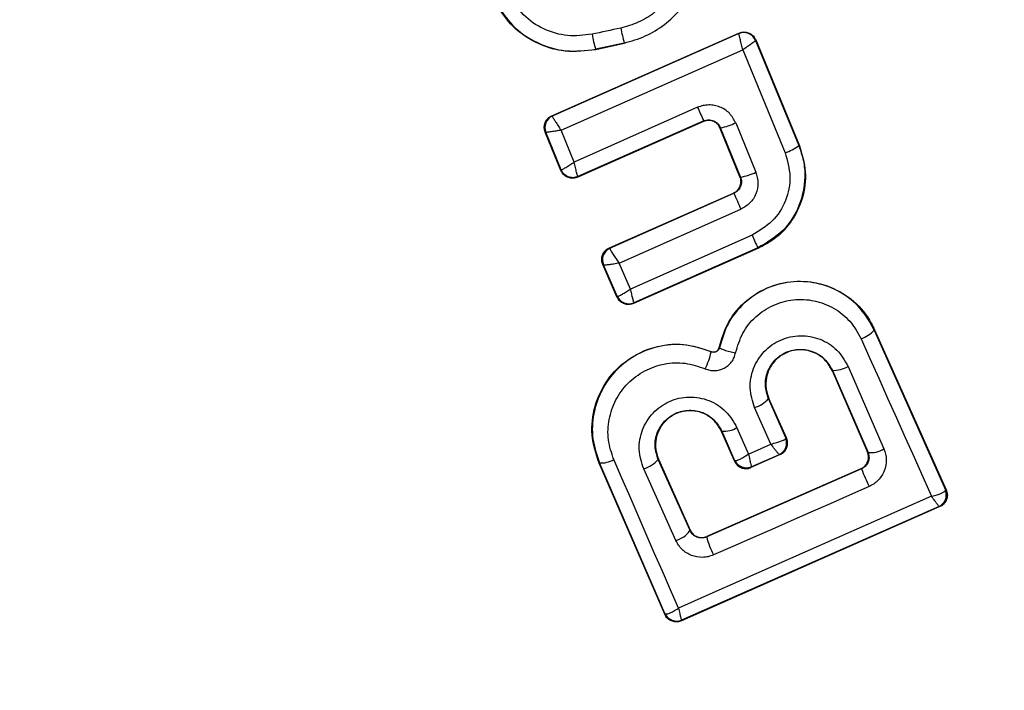
# Model space of a CAD drawing. Units: millimetres. Extents: x 16362 to 24313, y 28492 to 34050.
# Drawn here: x 19762 to 19778, y 30764 to 30775 of the extents above; entities that cross this region are included whole.
import ezdxf

# ---------------------------------------------------------------- set-up
doc = ezdxf.new("R2010")
doc.units = ezdxf.units.MM
doc.header["$LTSCALE"] = 200
doc.layers.add('OTWORY_MONTAŻOWE', color=1, linetype='Continuous')

msp = doc.modelspace()

# ---------------------------------------------------------------- linework, layer by layer
at = {"color": 7, "linetype": 'Continuous', "lineweight": 25}
for p, q in [((19770.798, 30773.173), (19773.754, 30774.479)), ((19770.806, 30773.17), (19773.751, 30774.47)), ((19773.754, 30774.479), (19773.751, 30774.47)), ((19773.751, 30774.47), (19773.752, 30774.47)), ((19774.02, 30774.372), (19774.017, 30774.363)), ((19774.02, 30774.372), (19774.711, 30772.697)), ((19770.944, 30772.945), (19773.815, 30774.212)), ((19771.941, 30774.321), (19771.491, 30774.223)), ((19771.491, 30774.223), (19771.492, 30774.216)), ((19771.943, 30774.314), (19771.492, 30774.216)), ((19771.943, 30774.314), (19771.941, 30774.321)), ((19773.815, 30774.212), (19774.484, 30772.588)), ((19774.017, 30774.363), (19774.702, 30772.701)), ((19774.017, 30774.363), (19774.017, 30774.363)), ((19773.103, 30773.305), (19771.15, 30772.44)), ((19770.798, 30773.173), (19770.806, 30773.17)), ((19770.806, 30773.17), (19770.806, 30773.168)), ((19773.195, 30773.08), (19771.207, 30772.2)), ((19773.199, 30773.09), (19771.211, 30772.21)), ((19773.195, 30773.08), (19773.199, 30773.09)), ((19773.464, 30772.982), (19773.461, 30772.973)), ((19773.772, 30772.207), (19773.461, 30772.973)), ((19773.781, 30772.204), (19773.464, 30772.982)), ((19773.704, 30773.061), (19774.023, 30772.279)), ((19770.693, 30772.915), (19770.702, 30772.911)), ((19770.941, 30772.307), (19770.693, 30772.915)), ((19770.945, 30772.317), (19770.702, 30772.911)), ((19770.702, 30772.911), (19770.702, 30772.911)), ((19771.15, 30772.44), (19770.944, 30772.945)), ((19774.711, 30772.697), (19774.702, 30772.701)), ((19770.941, 30772.307), (19770.945, 30772.317)), ((19771.207, 30772.2), (19771.211, 30772.21)), ((19773.772, 30772.207), (19773.781, 30772.204)), ((19771.707, 30771.084), (19773.668, 30771.949)), ((19771.715, 30771.081), (19773.676, 30771.946)), ((19773.676, 30771.946), (19773.668, 30771.949)), ((19771.86, 30770.844), (19773.786, 30771.694)), ((19773.963, 30771.286), (19772.039, 30770.433)), ((19771.707, 30771.084), (19771.715, 30771.081)), ((19771.715, 30771.081), (19771.715, 30771.076)), ((19774.063, 30771.079), (19772.091, 30770.205)), ((19774.054, 30771.083), (19772.095, 30770.215)), ((19774.063, 30771.079), (19774.054, 30771.083)), ((19771.827, 30770.308), (19771.604, 30770.821)), ((19771.604, 30770.821), (19771.613, 30770.817)), ((19771.831, 30770.318), (19771.613, 30770.817)), ((19771.613, 30770.817), (19771.613, 30770.817)), ((19772.039, 30770.433), (19771.86, 30770.844)), ((19771.827, 30770.308), (19771.831, 30770.318)), ((19771.831, 30770.318), (19771.832, 30770.317)), ((19772.091, 30770.205), (19772.095, 30770.215)), ((19772.095, 30770.215), (19772.095, 30770.215)), ((19775.9, 30769.788), (19775.894, 30769.785)), ((19775.894, 30769.785), (19777.022, 30767.261)), ((19775.9, 30769.788), (19777.032, 30767.257)), ((19773.315, 30769.44), (19773.318, 30769.445)), ((19773.449, 30769.509), (19773.443, 30769.51)), ((19775.233, 30769.147), (19775.227, 30769.144)), ((19775.227, 30769.144), (19775.787, 30767.854)), ((19775.233, 30769.147), (19775.796, 30767.851)), ((19775.481, 30769.209), (19776.048, 30767.905)), ((19774.228, 30768.704), (19774.222, 30768.701)), ((19774.498, 30768.082), (19774.222, 30768.701)), ((19774.507, 30768.079), (19774.228, 30768.704)), ((19774.261, 30767.982), (19774.004, 30768.558)), ((19773.487, 30768.185), (19773.48, 30768.182)), ((19773.683, 30767.715), (19773.48, 30768.182)), ((19773.487, 30768.185), (19773.687, 30767.724)), ((19773.724, 30768.241), (19773.906, 30767.824)), ((19774.495, 30768.072), (19774.498, 30768.082)), ((19774.498, 30768.082), (19774.507, 30768.079)), ((19773.906, 30767.824), (19774.261, 30767.982)), ((19775.787, 30767.854), (19775.796, 30767.851)), ((19775.796, 30767.851), (19775.806, 30767.822)), ((19771.551, 30767.684), (19771.544, 30767.681)), ((19772.582, 30765.291), (19771.544, 30767.681)), ((19772.586, 30765.301), (19771.551, 30767.684)), ((19772.484, 30767.743), (19772.478, 30767.74)), ((19772.982, 30766.614), (19772.478, 30767.74)), ((19772.484, 30767.743), (19772.985, 30766.622)), ((19773.683, 30767.715), (19773.687, 30767.724)), ((19773.687, 30767.724), (19773.692, 30767.721)), ((19774.406, 30767.815), (19773.946, 30767.611)), ((19773.951, 30767.622), (19774.395, 30767.818)), ((19774.396, 30767.819), (19774.395, 30767.818)), ((19774.406, 30767.815), (19774.396, 30767.819)), ((19772.756, 30766.458), (19772.25, 30767.591)), ((19775.691, 30767.588), (19773.246, 30766.514)), ((19775.684, 30767.591), (19773.249, 30766.521)), ((19773.95, 30767.622), (19773.946, 30767.611)), ((19773.951, 30767.622), (19773.95, 30767.622)), ((19775.691, 30767.588), (19775.684, 30767.591)), ((19777.022, 30767.261), (19777.02, 30767.249)), ((19777.032, 30767.257), (19777.022, 30767.261)), ((19776.931, 30766.993), (19772.845, 30765.188)), ((19776.919, 30766.997), (19772.85, 30765.2)), ((19776.92, 30766.997), (19776.919, 30766.997)), ((19776.931, 30766.993), (19776.92, 30766.997)), ((19772.982, 30766.614), (19772.985, 30766.622)), ((19773.249, 30766.521), (19773.246, 30766.514)), ((19772.582, 30765.291), (19772.586, 30765.301)), ((19772.586, 30765.301), (19772.592, 30765.297)), ((19772.845, 30765.188), (19772.85, 30765.199)), ((19772.85, 30765.2), (19772.85, 30765.199))]:
    msp.add_line(p, q, dxfattribs=at)
at = {"color": 7, "linetype": 'Continuous', "lineweight": 25, "flags": 128}
for points in [[(19771.886, 30774.558), (19771.83, 30774.546), (19771.773, 30774.534), (19771.717, 30774.521), (19771.66, 30774.509), (19771.603, 30774.497), (19771.547, 30774.485), (19771.49, 30774.472), (19771.433, 30774.46)], [(19775.686, 30769.648), (19775.826, 30769.335), (19775.966, 30769.022), (19776.105, 30768.71), (19776.245, 30768.398), (19776.384, 30768.086), (19776.523, 30767.775), (19776.662, 30767.465), (19776.8, 30767.156)], [(19772.798, 30765.387), (19772.672, 30765.68), (19772.545, 30765.972), (19772.417, 30766.265), (19772.29, 30766.559), (19772.162, 30766.853), (19772.034, 30767.148), (19771.906, 30767.443), (19771.777, 30767.738)], [(19775.813, 30767.31), (19775.505, 30767.175), (19775.198, 30767.039), (19774.89, 30766.904), (19774.583, 30766.769), (19774.275, 30766.634), (19773.968, 30766.499), (19773.661, 30766.364), (19773.354, 30766.229)], [(19776.8, 30767.156), (19776.299, 30766.935), (19775.798, 30766.714), (19775.297, 30766.493), (19774.797, 30766.272), (19774.296, 30766.051), (19773.797, 30765.83), (19773.297, 30765.608), (19772.798, 30765.387)]]:
    msp.add_lwpolyline(points, dxfattribs=at)
at = {"color": 7, "linetype": 'Continuous', "lineweight": 25}
for centre, radius, start, end in [((19772.212, 30775.661), 41.55, 15, 195), ((19772.212, 30775.661), 41.55, 195, 15), ((19776.685, 30775.541), 4.898, 191.5703, 194.4239), ((19774.049, 30774.969), 2.665, 191.0211, 196.2679), ((19773.832, 30774.286), 0.2, 22.5851, 113.7054), ((19790.15, 30780.782), 18.615, 203.6826, 204.4058), ((19770.887, 30772.987), 0.2, 113.8973, 202.2475), ((19770.888, 30772.985), 0.2, 114.1448, 201.868), ((19773.284, 30773.931), 0.966, 280.7634, 295.8078), ((19774.252, 30773.301), 0.75, 288.0259, 306.859), ((19773.681, 30772.957), 0.76, 277.554, 296.7487), ((19791.219, 30779.478), 19.092, 203.2355, 204.0617), ((19786.9, 30776.951), 14.123, 203.6513, 204.5516), ((19771.796, 30770.898), 0.2, 113.8987, 203.6753), ((19771.797, 30770.894), 0.199, 114.1897, 202.9463), ((19772.015, 30770.399), 0.2, 204.158, 293.6049), ((19775.565, 30770.06), 0.429, 286.4377, 320.1174), ((19772.401, 30769.616), 0.931, 331.5576, 349.065), ((19775.257, 30769.574), 0.427, 266.707, 301.5396), ((19773.884, 30768.979), 0.437, 285.9174, 320.6066), ((19773.518, 30768.579), 0.395, 265.4063, 301.4174), ((19774.311, 30767.998), 0.198, 294.9844, 21.9038), ((19774.315, 30768.002), 0.2, 293.8303, 23.7383), ((19775.848, 30768.217), 0.37, 261.9052, 302.6269), ((19771.579, 30768.068), 0.385, 265.7862, 300.9259), ((19772.129, 30768.026), 0.451, 285.4807, 320.66), ((19773.87, 30767.805), 0.2, 203.8303, 293.7383), ((19773.873, 30767.806), 0.199, 205.2608, 293.0739), ((19819.753, 30786.767), 48.055, 203.5213, 203.8837), ((19776.835, 30767.177), 0.198, 294.9271, 21.4055), ((19776.839, 30767.18), 0.2, 293.8303, 23.7383), ((19772.657, 30766.843), 0.397, 284.4406, 324.7501), ((19774.493, 30766.822), 1.285, 193.8922, 207.4978), ((19772.769, 30765.382), 0.2, 203.8303, 293.7383), ((19772.772, 30765.383), 0.2, 205.5945, 293.1122)]:
    msp.add_arc(centre, radius, start, end, dxfattribs=at)
for points, knots in [([(19771.941, 30774.321), (19772.055, 30774.353), (19772.282, 30774.418), (19772.585, 30774.605), (19772.842, 30774.85), (19773.039, 30775.146), (19773.167, 30775.477), (19773.219, 30775.828), (19773.198, 30776.184), (19773.12, 30776.407), (19773.081, 30776.518)], [0, 0, 0, 0, 0.125024, 0.250041, 0.375017, 0.499847, 0.625133, 0.749721, 0.874908, 1, 1, 1, 1]), ([(19772.874, 30776.379), (19772.903, 30776.286), (19772.962, 30776.098), (19772.969, 30775.802), (19772.92, 30775.511), (19772.807, 30775.238), (19772.64, 30774.994), (19772.423, 30774.794), (19772.17, 30774.638), (19771.981, 30774.585), (19771.886, 30774.558)], [0, 0, 0, 0, 0.12504, 0.249804, 0.37507, 0.499852, 0.624834, 0.749745, 0.87499, 1, 1, 1, 1]), ([(19771.433, 30774.46), (19771.303, 30774.444), (19771.043, 30774.413), (19770.662, 30774.529), (19770.33, 30774.749), (19770.188, 30774.969), (19770.117, 30775.08)], [0, 0, 0, 0, 0.250057, 0.499695, 0.749667, 1, 1, 1, 1]), ([(19771.492, 30774.216), (19771.33, 30774.197), (19771.005, 30774.159), (19770.531, 30774.312), (19770.138, 30774.587), (19769.975, 30774.849), (19769.897, 30774.973)], [0, 0, 0, 0, 0.2569441, 0.5138657, 0.7707626, 1, 1, 1, 1]), ([(19769.904, 30774.976), (19769.989, 30774.842), (19770.159, 30774.576), (19770.559, 30774.308), (19771.019, 30774.167), (19771.334, 30774.204), (19771.491, 30774.223)], [0, 0, 0, 0, 0.249827, 0.499971, 0.749942, 1, 1, 1, 1]), ([(19773.815, 30774.212), (19773.808, 30774.24), (19773.796, 30774.297), (19773.777, 30774.377), (19773.764, 30774.431), (19773.755, 30774.461), (19773.753, 30774.467), (19773.752, 30774.47)], [0, 0, 0, 0, 0.219202, 0.449695, 0.706335, 0.849369, 1, 1, 1, 1]), ([(19773.754, 30774.479), (19773.776, 30774.486), (19773.819, 30774.5), (19773.888, 30774.493), (19773.95, 30774.465), (19773.996, 30774.422), (19774.013, 30774.387), (19774.02, 30774.372)], [0, 0, 0, 0, 0.211487, 0.422972, 0.634473, 0.845815, 1, 1, 1, 1]), ([(19774.017, 30774.363), (19774.016, 30774.361), (19774.013, 30774.357), (19773.993, 30774.34), (19773.951, 30774.308), (19773.885, 30774.261), (19773.838, 30774.228), (19773.815, 30774.212)], [0, 0, 0, 0, 0.150631, 0.293665, 0.550305, 0.780798, 1, 1, 1, 1]), ([(19773.704, 30773.061), (19773.675, 30773.114), (19773.616, 30773.22), (19773.485, 30773.304), (19773.37, 30773.338), (19773.279, 30773.345), (19773.188, 30773.336), (19773.131, 30773.315), (19773.103, 30773.305)], [0, 0, 0, 0, 0.250052, 0.498536, 0.622824, 0.748508, 0.874983, 1, 1, 1, 1]), ([(19770.693, 30772.915), (19770.687, 30772.936), (19770.674, 30772.98), (19770.683, 30773.048), (19770.713, 30773.109), (19770.755, 30773.151), (19770.786, 30773.167), (19770.798, 30773.173)], [0, 0, 0, 0, 0.217915, 0.435811, 0.654213, 0.873324, 1, 1, 1, 1]), ([(19770.806, 30773.168), (19770.807, 30773.164), (19770.809, 30773.158), (19770.823, 30773.13), (19770.852, 30773.083), (19770.896, 30773.015), (19770.928, 30772.968), (19770.944, 30772.945)], [0, 0, 0, 0, 0.148333, 0.289687, 0.545864, 0.778114, 1, 1, 1, 1]), ([(19773.461, 30772.973), (19773.45, 30772.993), (19773.429, 30773.033), (19773.374, 30773.076), (19773.31, 30773.098), (19773.247, 30773.099), (19773.21, 30773.086), (19773.195, 30773.08)], [0, 0, 0, 0, 0.2121128, 0.4242546, 0.6356464, 0.8460104, 1, 1, 1, 1]), ([(19773.199, 30773.09), (19773.211, 30773.095), (19773.236, 30773.104), (19773.276, 30773.108), (19773.316, 30773.105), (19773.366, 30773.09), (19773.41, 30773.062), (19773.445, 30773.022), (19773.458, 30772.995), (19773.464, 30772.982)], [0, 0, 0, 0, 0.1231957, 0.2470825, 0.3719076, 0.4979132, 0.7263358, 0.8575961, 1, 1, 1, 1]), ([(19770.944, 30772.945), (19770.917, 30772.94), (19770.861, 30772.929), (19770.784, 30772.917), (19770.734, 30772.91), (19770.709, 30772.909), (19770.704, 30772.91), (19770.702, 30772.911)], [0, 0, 0, 0, 0.221886, 0.454136, 0.710312, 0.851666, 1, 1, 1, 1]), ([(19774.702, 30772.701), (19774.729, 30772.622), (19774.785, 30772.46), (19774.81, 30772.135), (19774.729, 30771.738), (19774.469, 30771.325), (19774.192, 30771.164), (19774.054, 30771.083)], [0, 0, 0, 0, 0.1308404, 0.2661106, 0.5055674, 0.7525254, 1, 1, 1, 1]), ([(19774.711, 30772.697), (19774.752, 30772.562), (19774.834, 30772.29), (19774.776, 30771.859), (19774.589, 30771.476), (19774.329, 30771.215), (19774.134, 30771.115), (19774.063, 30771.079)], [0, 0, 0, 0, 0.220033, 0.440104, 0.659198, 0.876834, 1, 1, 1, 1]), ([(19774.484, 30772.588), (19774.52, 30772.463), (19774.592, 30772.213), (19774.511, 30771.824), (19774.301, 30771.485), (19774.076, 30771.352), (19773.963, 30771.286)], [0, 0, 0, 0, 0.250057, 0.499912, 0.749314, 1, 1, 1, 1]), ([(19770.945, 30772.316), (19770.947, 30772.317), (19770.951, 30772.317), (19770.973, 30772.328), (19771.016, 30772.353), (19771.081, 30772.394), (19771.128, 30772.425), (19771.15, 30772.44)], [0, 0, 0, 0, 0.150751, 0.293359, 0.549375, 0.780064, 1, 1, 1, 1]), ([(19771.211, 30772.21), (19771.211, 30772.21), (19771.211, 30772.21), (19771.211, 30772.21), (19771.211, 30772.21), (19771.21, 30772.21), (19771.209, 30772.211), (19771.205, 30772.221), (19771.199, 30772.241), (19771.195, 30772.254), (19771.193, 30772.261), (19771.191, 30772.27), (19771.184, 30772.297), (19771.171, 30772.35), (19771.157, 30772.41), (19771.15, 30772.44)], [0, 0, 0, 0, 0.000062, 0.000618, 0.002221, 0.008382, 0.032419, 0.250387, 0.375403, 0.382125, 0.437826, 0.477537, 0.500151, 0.757541, 1, 1, 1, 1]), ([(19771.207, 30772.2), (19771.186, 30772.193), (19771.143, 30772.179), (19771.074, 30772.186), (19771.013, 30772.214), (19770.966, 30772.257), (19770.949, 30772.292), (19770.941, 30772.307)], [0, 0, 0, 0, 0.210434, 0.420904, 0.630571, 0.83996, 1, 1, 1, 1]), ([(19773.668, 30771.949), (19773.687, 30771.96), (19773.727, 30771.982), (19773.768, 30772.038), (19773.789, 30772.103), (19773.788, 30772.162), (19773.777, 30772.195), (19773.772, 30772.207)], [0, 0, 0, 0, 0.218281, 0.436546, 0.655209, 0.874319, 1, 1, 1, 1]), ([(19773.781, 30772.204), (19773.788, 30772.179), (19773.802, 30772.129), (19773.787, 30772.063), (19773.762, 30772.016), (19773.729, 30771.976), (19773.697, 30771.958), (19773.676, 30771.946)], [0, 0, 0, 0, 0.250458, 0.500645, 0.638999, 0.768472, 1, 1, 1, 1]), ([(19774.023, 30772.279), (19774.039, 30772.222), (19774.07, 30772.109), (19774.033, 30771.934), (19773.938, 30771.783), (19773.837, 30771.723), (19773.786, 30771.694)], [0, 0, 0, 0, 0.2507795, 0.5002173, 0.7494512, 1, 1, 1, 1]), ([(19771.604, 30770.821), (19771.597, 30770.842), (19771.583, 30770.885), (19771.591, 30770.954), (19771.619, 30771.016), (19771.661, 30771.06), (19771.694, 30771.077), (19771.707, 30771.084)], [0, 0, 0, 0, 0.215481, 0.430928, 0.647159, 0.8638, 1, 1, 1, 1]), ([(19771.715, 30771.076), (19771.717, 30771.072), (19771.719, 30771.063), (19771.735, 30771.033), (19771.765, 30770.983), (19771.811, 30770.913), (19771.844, 30770.866), (19771.86, 30770.844)], [0, 0, 0, 0, 0.149109, 0.290888, 0.547043, 0.77878, 1, 1, 1, 1]), ([(19771.86, 30770.844), (19771.833, 30770.838), (19771.777, 30770.827), (19771.699, 30770.815), (19771.648, 30770.811), (19771.621, 30770.812), (19771.616, 30770.815), (19771.613, 30770.817)], [0, 0, 0, 0, 0.221221, 0.452956, 0.709111, 0.85089, 1, 1, 1, 1]), ([(19773.443, 30769.51), (19773.485, 30769.65), (19773.569, 30769.93), (19773.863, 30770.268), (19774.243, 30770.493), (19774.674, 30770.58), (19775.109, 30770.52), (19775.5, 30770.323), (19775.764, 30770.055), (19775.865, 30769.857), (19775.9, 30769.788)], [0, 0, 0, 0, 0.133559, 0.267164, 0.398969, 0.531195, 0.660964, 0.794424, 0.927835, 1, 1, 1, 1]), ([(19775.894, 30769.785), (19775.828, 30769.904), (19775.695, 30770.14), (19775.369, 30770.397), (19774.985, 30770.544), (19774.571, 30770.565), (19774.17, 30770.454), (19773.827, 30770.224), (19773.564, 30769.901), (19773.487, 30769.639), (19773.449, 30769.509)], [0, 0, 0, 0, 0.125102, 0.249872, 0.374799, 0.499973, 0.625036, 0.750327, 0.875275, 1, 1, 1, 1]), ([(19771.832, 30770.317), (19771.835, 30770.317), (19771.841, 30770.317), (19771.865, 30770.326), (19771.908, 30770.349), (19771.972, 30770.388), (19772.017, 30770.418), (19772.039, 30770.433)], [0, 0, 0, 0, 0.149502, 0.29088, 0.546394, 0.778291, 1, 1, 1, 1]), ([(19772.039, 30770.433), (19772.044, 30770.408), (19772.056, 30770.355), (19772.073, 30770.285), (19772.085, 30770.241), (19772.092, 30770.219), (19772.094, 30770.217), (19772.095, 30770.215)], [0, 0, 0, 0, 0.22171, 0.453606, 0.70912, 0.850498, 1, 1, 1, 1]), ([(19772.091, 30770.205), (19772.07, 30770.198), (19772.027, 30770.184), (19771.959, 30770.191), (19771.898, 30770.218), (19771.852, 30770.26), (19771.835, 30770.294), (19771.827, 30770.308)], [0, 0, 0, 0, 0.21178, 0.4236, 0.634688, 0.846486, 1, 1, 1, 1]), ([(19773.703, 30769.425), (19773.735, 30769.53), (19773.797, 30769.742), (19774.01, 30770.004), (19774.289, 30770.19), (19774.613, 30770.28), (19774.949, 30770.263), (19775.26, 30770.144), (19775.524, 30769.936), (19775.632, 30769.745), (19775.686, 30769.648)], [0, 0, 0, 0, 0.125061, 0.249695, 0.374743, 0.499542, 0.624568, 0.749533, 0.874376, 1, 1, 1, 1]), ([(19771.544, 30767.681), (19771.497, 30767.828), (19771.403, 30768.122), (19771.46, 30768.59), (19771.659, 30769.01), (19771.99, 30769.338), (19772.407, 30769.533), (19772.874, 30769.589), (19773.168, 30769.494), (19773.318, 30769.445)], [0, 0, 0, 0, 0.144309, 0.288592, 0.432724, 0.575507, 0.715023, 0.855006, 1, 1, 1, 1]), ([(19773.315, 30769.44), (19773.188, 30769.483), (19772.933, 30769.57), (19772.522, 30769.55), (19772.138, 30769.414), (19771.811, 30769.172), (19771.574, 30768.845), (19771.443, 30768.465), (19771.424, 30768.062), (19771.509, 30767.81), (19771.551, 30767.684)], [0, 0, 0, 0, 0.125103, 0.250491, 0.375918, 0.501183, 0.626163, 0.750984, 0.875449, 1, 1, 1, 1]), ([(19774.004, 30768.558), (19773.972, 30768.66), (19773.909, 30768.862), (19773.968, 30769.183), (19774.113, 30769.412), (19774.274, 30769.552), (19774.413, 30769.631), (19774.566, 30769.68), (19774.778, 30769.704), (19775.044, 30769.658), (19775.322, 30769.484), (19775.428, 30769.301), (19775.481, 30769.209)], [0, 0, 0, 0, 0.125086, 0.250107, 0.375019, 0.438158, 0.500469, 0.562492, 0.625655, 0.750359, 0.875119, 1, 1, 1, 1]), ([(19773.22, 30769.173), (19773.244, 30769.164), (19773.293, 30769.146), (19773.373, 30769.141), (19773.451, 30769.152), (19773.524, 30769.18), (19773.589, 30769.224), (19773.642, 30769.282), (19773.683, 30769.349), (19773.697, 30769.399), (19773.703, 30769.425)], [0, 0, 0, 0, 0.124479, 0.250521, 0.375963, 0.499528, 0.62318, 0.748963, 0.875309, 1, 1, 1, 1]), ([(19773.449, 30769.509), (19773.447, 30769.502), (19773.443, 30769.489), (19773.432, 30769.47), (19773.417, 30769.454), (19773.399, 30769.442), (19773.379, 30769.434), (19773.357, 30769.431), (19773.335, 30769.433), (19773.322, 30769.437), (19773.315, 30769.44)], [0, 0, 0, 0, 0.1323248, 0.2642028, 0.3922719, 0.5133318, 0.6319301, 0.7536468, 0.8768822, 1, 1, 1, 1]), ([(19773.318, 30769.445), (19773.327, 30769.442), (19773.346, 30769.436), (19773.377, 30769.439), (19773.405, 30769.451), (19773.427, 30769.472), (19773.439, 30769.493), (19773.442, 30769.507), (19773.443, 30769.51)], [0, 0, 0, 0, 0.183612, 0.368231, 0.558549, 0.739385, 0.929186, 1, 1, 1, 1]), ([(19773.449, 30769.509), (19773.453, 30769.504), (19773.458, 30769.496), (19773.49, 30769.481), (19773.523, 30769.469), (19773.564, 30769.457), (19773.623, 30769.441), (19773.672, 30769.431), (19773.703, 30769.425)], [0, 0, 0, 0, 0.238938, 0.368027, 0.5, 0.631973, 0.761062, 1, 1, 1, 1]), ([(19774.222, 30768.701), (19774.2, 30768.771), (19774.158, 30768.909), (19774.196, 30769.129), (19774.295, 30769.286), (19774.406, 30769.382), (19774.502, 30769.437), (19774.606, 30769.47), (19774.716, 30769.483), (19774.826, 30769.474), (19774.966, 30769.434), (19775.124, 30769.334), (19775.196, 30769.21), (19775.233, 30769.147)], [0, 0, 0, 0, 0.126025, 0.251143, 0.375798, 0.438681, 0.50034, 0.561996, 0.624725, 0.687353, 0.749532, 0.874406, 1, 1, 1, 1]), ([(19775.227, 30769.144), (19775.196, 30769.199), (19775.135, 30769.308), (19774.98, 30769.421), (19774.801, 30769.477), (19774.613, 30769.471), (19774.441, 30769.404), (19774.301, 30769.283), (19774.206, 30769.126), (19774.172, 30768.943), (19774.19, 30768.8), (19774.22, 30768.724), (19774.228, 30768.704)], [0, 0, 0, 0, 0.109328, 0.218625, 0.327627, 0.43227, 0.54018, 0.642103, 0.749576, 0.85566, 0.962911, 1, 1, 1, 1]), ([(19771.777, 30767.738), (19771.743, 30767.841), (19771.673, 30768.046), (19771.69, 30768.376), (19771.797, 30768.686), (19771.991, 30768.954), (19772.258, 30769.152), (19772.572, 30769.262), (19772.908, 30769.279), (19773.116, 30769.208), (19773.22, 30769.173)], [0, 0, 0, 0, 0.124851, 0.249846, 0.375021, 0.499966, 0.624981, 0.750191, 0.875188, 1, 1, 1, 1]), ([(19772.25, 30767.591), (19772.218, 30767.692), (19772.155, 30767.894), (19772.214, 30768.214), (19772.384, 30768.486), (19772.605, 30768.644), (19772.807, 30768.711), (19772.967, 30768.729), (19773.128, 30768.718), (19773.332, 30768.66), (19773.565, 30768.515), (19773.671, 30768.333), (19773.724, 30768.241)], [0, 0, 0, 0, 0.125095, 0.25007, 0.375024, 0.499881, 0.56196, 0.625125, 0.688256, 0.75041, 0.875153, 1, 1, 1, 1]), ([(19772.478, 30767.74), (19772.457, 30767.809), (19772.414, 30767.947), (19772.452, 30768.165), (19772.55, 30768.321), (19772.66, 30768.417), (19772.755, 30768.472), (19772.859, 30768.506), (19772.969, 30768.52), (19773.079, 30768.511), (19773.219, 30768.472), (19773.378, 30768.371), (19773.45, 30768.247), (19773.487, 30768.185)], [0, 0, 0, 0, 0.126113, 0.251649, 0.376844, 0.439976, 0.501732, 0.563381, 0.625943, 0.688408, 0.750297, 0.874684, 1, 1, 1, 1]), ([(19773.48, 30768.182), (19773.449, 30768.236), (19773.388, 30768.344), (19773.235, 30768.458), (19773.056, 30768.514), (19772.87, 30768.507), (19772.7, 30768.442), (19772.56, 30768.323), (19772.464, 30768.166), (19772.428, 30767.984), (19772.446, 30767.839), (19772.476, 30767.762), (19772.484, 30767.743)], [0, 0, 0, 0, 0.108989, 0.21788, 0.326688, 0.429725, 0.536539, 0.638591, 0.746723, 0.854359, 0.962655, 1, 1, 1, 1]), ([(19774.261, 30767.982), (19774.294, 30767.99), (19774.349, 30768.003), (19774.421, 30768.028), (19774.473, 30768.051), (19774.488, 30768.065), (19774.495, 30768.072)], [0, 0, 0, 0, 0.28985, 0.500326, 0.759472, 1, 1, 1, 1]), ([(19774.406, 30767.815), (19774.426, 30767.825), (19774.464, 30767.847), (19774.505, 30767.902), (19774.526, 30767.965), (19774.526, 30768.027), (19774.513, 30768.063), (19774.507, 30768.079)], [0, 0, 0, 0, 0.208578, 0.417079, 0.627797, 0.843234, 1, 1, 1, 1]), ([(19774.395, 30767.818), (19774.391, 30767.82), (19774.383, 30767.825), (19774.354, 30767.859), (19774.313, 30767.911), (19774.28, 30767.956), (19774.261, 30767.982)], [0, 0, 0, 0, 0.240441, 0.500095, 0.709473, 1, 1, 1, 1]), ([(19775.684, 30767.591), (19775.703, 30767.602), (19775.742, 30767.624), (19775.783, 30767.679), (19775.805, 30767.743), (19775.804, 30767.793), (19775.797, 30767.83), (19775.791, 30767.845), (19775.787, 30767.854)], [0, 0, 0, 0, 0.210848, 0.421617, 0.634505, 0.850928, 0.901398, 1, 1, 1, 1]), ([(19776.048, 30767.905), (19776.065, 30767.849), (19776.099, 30767.736), (19776.064, 30767.557), (19775.983, 30767.43), (19775.893, 30767.351), (19775.839, 30767.324), (19775.813, 30767.31)], [0, 0, 0, 0, 0.2506196, 0.4996837, 0.7485536, 0.8750495, 1, 1, 1, 1]), ([(19773.683, 30767.715), (19773.694, 30767.695), (19773.717, 30767.655), (19773.773, 30767.613), (19773.838, 30767.592), (19773.888, 30767.594), (19773.924, 30767.602), (19773.937, 30767.608), (19773.946, 30767.611)], [0, 0, 0, 0, 0.21949, 0.439133, 0.654767, 0.865245, 0.902741, 1, 1, 1, 1]), ([(19773.692, 30767.721), (19773.701, 30767.721), (19773.718, 30767.72), (19773.767, 30767.741), (19773.831, 30767.775), (19773.878, 30767.806), (19773.906, 30767.824)], [0, 0, 0, 0, 0.2408442, 0.5010447, 0.7100296, 1, 1, 1, 1]), ([(19773.906, 30767.824), (19773.913, 30767.793), (19773.925, 30767.74), (19773.939, 30767.676), (19773.949, 30767.633), (19773.95, 30767.626), (19773.951, 30767.622)], [0, 0, 0, 0, 0.289971, 0.498955, 0.759139, 1, 1, 1, 1]), ([(19775.806, 30767.822), (19775.81, 30767.796), (19775.816, 30767.75), (19775.794, 30767.682), (19775.754, 30767.625), (19775.711, 30767.6), (19775.691, 30767.588)], [0, 0, 0, 0, 0.291879, 0.500309, 0.761768, 1, 1, 1, 1]), ([(19776.8, 30767.156), (19776.831, 30767.164), (19776.885, 30767.178), (19776.952, 30767.203), (19777, 30767.227), (19777.013, 30767.242), (19777.02, 30767.249)], [0, 0, 0, 0, 0.290724, 0.500191, 0.760028, 1, 1, 1, 1]), ([(19777.032, 30767.257), (19777.039, 30767.235), (19777.054, 30767.191), (19777.046, 30767.121), (19777.016, 30767.058), (19776.974, 30767.015), (19776.943, 30766.999), (19776.931, 30766.993)], [0, 0, 0, 0, 0.223062, 0.446311, 0.664429, 0.87498, 1, 1, 1, 1]), ([(19776.919, 30766.997), (19776.916, 30766.999), (19776.911, 30767.004), (19776.886, 30767.038), (19776.849, 30767.087), (19776.818, 30767.131), (19776.8, 30767.156)], [0, 0, 0, 0, 0.239947, 0.499809, 0.709191, 1, 1, 1, 1]), ([(19773.246, 30766.514), (19773.234, 30766.509), (19773.209, 30766.5), (19773.169, 30766.496), (19773.128, 30766.499), (19773.079, 30766.513), (19773.022, 30766.547), (19772.996, 30766.59), (19772.982, 30766.614)], [0, 0, 0, 0, 0.124493, 0.246497, 0.371073, 0.498974, 0.72771, 1, 1, 1, 1]), ([(19772.985, 30766.622), (19772.996, 30766.602), (19773.019, 30766.563), (19773.075, 30766.522), (19773.141, 30766.502), (19773.201, 30766.503), (19773.236, 30766.516), (19773.249, 30766.521)], [0, 0, 0, 0, 0.2185, 0.437095, 0.653165, 0.865594, 1, 1, 1, 1]), ([(19773.354, 30766.229), (19773.326, 30766.219), (19773.27, 30766.198), (19773.151, 30766.185), (19773.002, 30766.211), (19772.846, 30766.307), (19772.786, 30766.408), (19772.756, 30766.458)], [0, 0, 0, 0, 0.125109, 0.251686, 0.500758, 0.749593, 1, 1, 1, 1]), ([(19772.592, 30765.297), (19772.6, 30765.296), (19772.617, 30765.294), (19772.664, 30765.311), (19772.725, 30765.341), (19772.771, 30765.37), (19772.798, 30765.387)], [0, 0, 0, 0, 0.2399158, 0.4998036, 0.7091948, 1, 1, 1, 1]), ([(19772.798, 30765.387), (19772.805, 30765.358), (19772.818, 30765.307), (19772.833, 30765.247), (19772.845, 30765.208), (19772.848, 30765.202), (19772.85, 30765.2)], [0, 0, 0, 0, 0.290807, 0.500196, 0.760068, 1, 1, 1, 1]), ([(19772.845, 30765.188), (19772.836, 30765.184), (19772.806, 30765.173), (19772.752, 30765.168), (19772.688, 30765.183), (19772.632, 30765.217), (19772.598, 30765.257), (19772.586, 30765.284), (19772.582, 30765.291)], [0, 0, 0, 0, 0.097285, 0.301598, 0.505906, 0.711014, 0.921807, 1, 1, 1, 1])]:
    msp.add_open_spline(points, degree=3, knots=knots, dxfattribs=at)
msp.add_open_spline([(19771.211, 30772.21), (19771.185, 30772.202), (19771.134, 30772.186), (19771.054, 30772.203), (19770.984, 30772.246), (19770.958, 30772.293), (19770.945, 30772.316)], degree=3, dxfattribs=at)
at = {"layer": 'OTWORY_MONTAŻOWE'}
msp.add_circle((19772.212, 30775.661), 200, dxfattribs=at)

doc.saveas('drawing.dxf')
